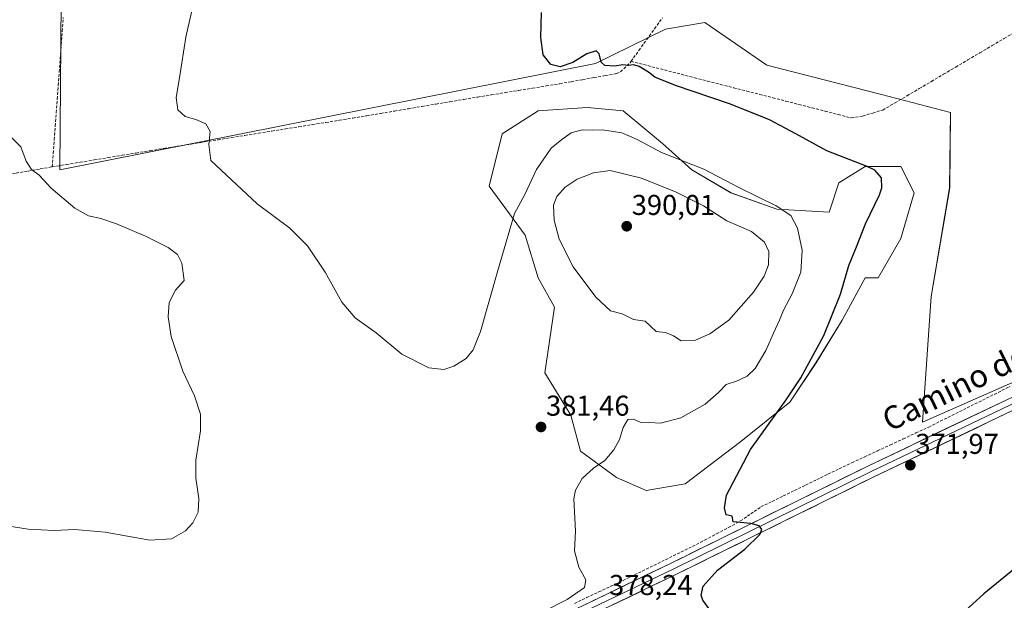
# Model space of a CAD drawing. Units: metres. Extents: x 628681 to 632158, y 4687977 to 4690354.
# Drawn here: x 629271 to 629615, y 4688252 to 4688455 of the extents above; entities that cross this region are included whole.
import ezdxf
from ezdxf.enums import TextEntityAlignment as Align

# ---------------------------------------------------------------- set-up
doc = ezdxf.new("R2010")
doc.units = ezdxf.units.M
doc.header["$MEASUREMENT"] = 0
doc.linetypes.add('TRAZOSX2', pattern=[1.5, 1, -0.5])
for name, color, linetype, lineweight in [('Arbolado forestal CxS', 92, 'Continuous', 0), ('Carátula', 7, 'Continuous', 5), ('Corriente artificial lineal', 5, 'TRAZOSX2', 13), ('Cultivos herbáceos CxS', 92, 'Continuous', 0), ('Curva de nivel maestra', 36, 'Continuous', 30), ('Curva de nivel normal', 36, 'Continuous', 0), ('Layer 0', 7, 'Continuous', 0), ('Punto de cota en terreno', 7, 'Continuous', 0), ('Rótulo de punto de cota en terreno', 19, 'Continuous', 0), ('Texto cartográfico', 19, 'Continuous', 0)]:
    doc.layers.add(name, color=color, linetype=linetype, lineweight=lineweight)
doc.styles.add('Arial', font='txt', dxfattribs={"height": 0.2})

# ---------------------------------------------------------------- blocks, each defined once
blk = doc.blocks.new('*U158')
at = {"layer": 'Cultivos herbáceos CxS', "color": 92, "linetype": 'Continuous', "lineweight": 0}
blk.add_polyline3d([(629285.7125, 4688506.2485, 384.5351), (629284.9493, 4688402.6773, 383.9982), (629472.1461, 4688439.8575, 375.3128), (629496.5989, 4688451.8587, 373.8966), (629510.3051, 4688454.1447, 372.4805), (629532.0047, 4688439.2885, 373.1394), (629571.9787, 4688429.0033, 372.6436), (629596.0905, 4688422.7053, 372.3248), (629595.8351, 4688396.4129, 371.4562), (629589.4179, 4688358.4981, 371.689), (629586.3663, 4688314.5429, 371.3698), (629735.4035, 4688380.2167, 367.8038)], dxfattribs=at)
blk.add_polyline3d([(629489.7453, 4688290.7303, 377.2329), (629503.4503, 4688293.0153, 375.9597), (629522.8665, 4688307.8711, 375.0327), (629539.9985, 4688321.5841, 374.2282), (629549.1357, 4688335.2971, 373.9594), (629558.2727, 4688350.1531, 373.6634), (629561.1959, 4688355.5849, 373.5302), (629566.2679, 4688365.0091, 373.3304), (629570.8359, 4688365.0091, 372.6173), (629578.8309, 4688378.7221, 372.2238), (629583.4001, 4688394.7201, 372.2562), (629578.8311, 4688403.8621, 372.5493), (629566.2681, 4688403.8621, 375.5836), (629557.1311, 4688398.1493, 376.9383), (629553.7041, 4688387.8643, 377.3207), (629535.4313, 4688389.0073, 380.5722), (629519.4413, 4688394.7205, 381.4105), (629505.7355, 4688402.7205, 381.2319), (629495.4567, 4688411.8625, 379.5082), (629481.7519, 4688423.2895, 377.646), (629469.1879, 4688424.4327, 378.1172), (629452.0569, 4688423.2897, 377.9048), (629439.4929, 4688415.2907, 377.3364), (629434.9247, 4688397.0065, 378.6361), (629447.4875, 4688379.8657, 381.4137), (629452.0561, 4688365.0095, 382.4924), (629457.7661, 4688354.7245, 383.1352), (629454.3399, 4688331.8695, 382.0476), (629463.4767, 4688317.0133, 381.81), (629466.9025, 4688304.4433, 380.667), (629479.4663, 4688295.3013, 378.6245), (629489.7453, 4688290.7303, 377.2329)], close=True, dxfattribs=at)
blk = doc.blocks.new('*U166')
at = {"layer": 'Cultivos herbáceos CxS', "color": 92, "linetype": 'Continuous', "lineweight": 0}
blk.add_polyline3d([(629735.4035, 4688380.2167, 367.8038), (629586.3663, 4688314.5429, 371.3698), (629589.4179, 4688358.4981, 371.689), (629595.8351, 4688396.4129, 371.4562), (629596.0905, 4688422.7053, 372.3248), (629571.9787, 4688429.0033, 372.6436), (629532.0047, 4688439.2885, 373.1394), (629510.3051, 4688454.1447, 372.4805), (629496.5989, 4688451.8587, 373.8966), (629472.1461, 4688439.8575, 375.3128), (629284.9493, 4688402.6773, 383.9982), (629285.7125, 4688506.2485, 384.5351)], dxfattribs=at)
blk = doc.blocks.new('*U193')
at = {"layer": 'Curva de nivel normal', "color": 36, "linetype": 'Continuous', "lineweight": 0}
blk.add_polyline3d([(629446.13, 4688244.48, 380), (629462.25, 4688252.7, 380), (629468.22, 4688256.91, 380), (629468.74, 4688259.54, 380), (629466.28, 4688263.96, 380), (629464.72, 4688269.65, 380), (629465.15, 4688276.54, 380), (629464.48, 4688287.81, 380), (629465.06, 4688290.79, 380), (629467.41, 4688294.89, 380), (629471.41, 4688298.53, 380), (629475.32, 4688301.26, 380), (629478.56, 4688304.93, 380), (629480.48, 4688308.56, 380), (629481.72, 4688312.77, 380), (629483.44, 4688315.48, 380), (629485.41, 4688315.62, 380), (629487.68, 4688314.6, 380), (629490.95, 4688314.49, 380), (629494.85, 4688314.25, 380), (629501.87, 4688316.1, 380), (629510.41, 4688320.82, 380), (629515.08, 4688325, 380), (629517.74, 4688327.8, 380), (629521.41, 4688328.95, 380), (629525.08, 4688330.6, 380), (629527.86, 4688333.37, 380), (629531.66, 4688339.57, 380), (629534.28, 4688345.63, 380), (629536.43, 4688350.15, 380), (629537.75, 4688353.66, 380), (629540.86, 4688359.42, 380), (629543.8, 4688366.98, 380), (629544.34, 4688374.67, 380), (629542.63, 4688382.32, 380), (629540.36, 4688386.77, 380), (629535.25, 4688390.08, 380), (629522.15, 4688396.5, 380), (629509.94, 4688402.96, 380), (629495.11, 4688408.79, 380), (629486.61, 4688413.29, 380), (629481.26, 4688415.6, 380), (629474.51, 4688416.71, 380), (629471.08, 4688416.58, 380), (629467.41, 4688416.62, 380), (629463.54, 4688415.64, 380), (629460.28, 4688413.34, 380), (629456.56, 4688410.27, 380), (629451.48, 4688402.77, 380), (629447.41, 4688394.13, 380), (629443.74, 4688387.42, 380), (629437.96, 4688367.56, 380), (629431.95, 4688346.2, 380), (629429.37, 4688339.82, 380), (629426.86, 4688336.85, 380), (629422.56, 4688334.18, 380), (629419.11, 4688333.01, 380), (629413.86, 4688333.52, 380), (629404.47, 4688338.38, 380), (629395.52, 4688345.75, 380), (629388.14, 4688350.98, 380), (629383.42, 4688356.48, 380), (629377.69, 4688366.97, 380), (629371.52, 4688376.22, 380), (629365.26, 4688382.29, 380), (629353.9, 4688390.85, 380), (629337.67, 4688405.99, 380), (629336.95, 4688411.57, 380), (629337.52, 4688416.07, 380), (629335.95, 4688418.82, 380), (629332.41, 4688420.22, 380), (629328.68, 4688421.38, 380), (629326.18, 4688423.67, 380), (629325.6, 4688427.93, 380), (629326.72, 4688434.87, 380), (629328.95, 4688449.03, 380), (629335.79, 4688479.4, 380)], dxfattribs=at)
blk = doc.blocks.new('*U194')
at = {"layer": 'Curva de nivel maestra', "color": 36, "linetype": 'Continuous', "lineweight": 30}
for points in [[(629621.78, 4688266.02, 375), (629607.75, 4688254.62, 375), (629593.46, 4688241.61, 375)], [(629515.47, 4688244.45, 375), (629509.65, 4688252.45, 375), (629509, 4688254.23, 375), (629509.67, 4688257.3, 375), (629514.69, 4688262.92, 375), (629524.23, 4688270.25, 375), (629529.53, 4688275.32, 375), (629530.22, 4688277.15, 375), (629529.24, 4688278.44, 375), (629526.38, 4688279.23, 375), (629520.14, 4688279.76, 375), (629519.84, 4688281.8, 375), (629517.71, 4688282.23, 375), (629517.17, 4688284.71, 375), (629517.89, 4688289.09, 375), (629526.29, 4688304.99, 375), (629538.74, 4688322.42, 375), (629543.83, 4688330.07, 375), (629551.82, 4688344.85, 375), (629557.64, 4688359.32, 375), (629560.6, 4688369.34, 375), (629563.32, 4688375.82, 375), (629566.44, 4688383.81, 375), (629571.3, 4688393.96, 375), (629572.11, 4688396.47, 375), (629572.03, 4688399.95, 375), (629569.73, 4688402.53, 375), (629566.96, 4688403.91, 375), (629552.93, 4688409.34, 375), (629542.14, 4688415.31, 375), (629532.84, 4688420.16, 375), (629519.28, 4688425.64, 375), (629500.07, 4688432.1, 375), (629492.88, 4688435.03, 375), (629490.58, 4688436.86, 375), (629487.37, 4688438.76, 375), (629485.53, 4688439.31, 375), (629483.47, 4688439.15, 375), (629481.68, 4688439.36, 375), (629478.76, 4688438.88, 375), (629475.32, 4688439.12, 375), (629474.04, 4688440.29, 375), (629473.4, 4688443.24, 375), (629472.3, 4688444.2, 375), (629469.09, 4688443.19, 375), (629464.23, 4688440.21, 375), (629459.71, 4688438.66, 375), (629456.47, 4688439.51, 375), (629453.82, 4688442.89, 375), (629453, 4688448.9, 375), (629453.24, 4688457.65, 375)]]:
    blk.add_polyline3d(points, dxfattribs=at)
blk = doc.blocks.new('5PATER')
at = {"layer": 'Carátula', "linetype": 'Continuous', "lineweight": 5}
h = blk.add_hatch(color=250, dxfattribs=at)
edge = h.paths.add_edge_path()
edge.add_ellipse((0, 0.01), major_axis=(-1.33, -1.34), ratio=0.999422, start_angle=0, end_angle=360)

msp = doc.modelspace()

# ---------------------------------------------------------------- linework, layer by layer
at = {"layer": 'Arbolado forestal CxS', "color": 92, "linetype": 'Continuous', "lineweight": 0}
msp.add_polyline3d([(629489.75, 4688290.73, 377.23), (629479.47, 4688295.3, 378.62), (629466.9, 4688304.44, 380.67), (629463.48, 4688317.01, 381.81), (629454.34, 4688331.87, 382.05), (629457.77, 4688354.72, 383.14), (629452.06, 4688365.01, 382.49), (629447.49, 4688379.87, 381.41), (629434.92, 4688397.01, 378.64), (629439.49, 4688415.29, 377.34), (629452.06, 4688423.29, 377.9), (629469.19, 4688424.43, 378.12), (629481.75, 4688423.29, 377.65), (629495.46, 4688411.86, 379.51), (629505.74, 4688402.72, 381.23), (629519.44, 4688394.72, 381.41), (629535.43, 4688389.01, 380.57), (629553.7, 4688387.86, 377.32), (629557.13, 4688398.15, 376.94), (629566.27, 4688403.86, 375.58), (629578.83, 4688403.86, 372.55), (629583.4, 4688394.72, 372.26), (629578.83, 4688378.72, 372.22), (629570.84, 4688365.01, 372.62), (629566.27, 4688365.01, 373.33), (629561.2, 4688355.58, 373.53), (629558.27, 4688350.15, 373.66), (629549.14, 4688335.3, 373.96), (629540, 4688321.58, 374.23), (629522.87, 4688307.87, 375.03), (629503.45, 4688293.02, 375.96), (629489.75, 4688290.73, 377.23)], close=True, dxfattribs=at)
msp.add_polyline3d([(629489.75, 4688290.73, 377.23), (629503.45, 4688293.02, 375.96), (629522.87, 4688307.87, 375.03), (629540, 4688321.58, 374.23), (629549.14, 4688335.3, 373.96), (629558.27, 4688350.15, 373.66), (629561.2, 4688355.58, 373.53), (629566.27, 4688365.01, 373.33), (629570.84, 4688365.01, 372.62), (629578.83, 4688378.72, 372.22), (629583.4, 4688394.72, 372.26), (629578.83, 4688403.86, 372.55), (629566.27, 4688403.86, 375.58), (629557.13, 4688398.15, 376.94), (629553.7, 4688387.86, 377.32), (629535.43, 4688389.01, 380.57), (629519.44, 4688394.72, 381.41), (629505.74, 4688402.72, 381.23), (629495.46, 4688411.86, 379.51), (629481.75, 4688423.29, 377.65), (629469.19, 4688424.43, 378.12), (629452.06, 4688423.29, 377.9), (629439.49, 4688415.29, 377.34), (629434.92, 4688397.01, 378.64), (629447.49, 4688379.87, 381.41), (629452.06, 4688365.01, 382.49), (629457.77, 4688354.72, 383.14), (629454.34, 4688331.87, 382.05), (629463.48, 4688317.01, 381.81), (629466.9, 4688304.44, 380.67), (629479.47, 4688295.3, 378.62), (629489.75, 4688290.73, 377.23)], dxfattribs=at)
at = {"layer": 'Corriente artificial lineal', "color": 5, "linetype": 'TRAZOSX2', "lineweight": 13}
for points in [[(629282.29, 4688403.75, 384.12), (629282.64, 4688408.49, 383.04), (629282.99, 4688413.22, 383.09), (629283.35, 4688417.96, 383.08), (629283.7, 4688422.69, 382.96), (629284.05, 4688427.43, 382.86), (629284.4, 4688432.16, 382.79), (629284.75, 4688436.9, 382.74), (629285.11, 4688441.63, 382.69), (629285.46, 4688446.37, 382.72), (629285.81, 4688451.1, 382.79), (629286.16, 4688455.84, 382.78)], [(629484.53, 4688440.59, 374.64), (629487.27, 4688444.39, 374.32), (629490, 4688448.19, 374.01), (629492.74, 4688451.99, 373.73), (629495.48, 4688455.79, 373.53)], [(629484.53, 4688440.59, 374.64), (629488.92, 4688439.46, 374.82), (629493.31, 4688438.32, 374.74), (629497.7, 4688437.19, 374.57), (629502.09, 4688436.05, 374.58), (629506.66, 4688434.88, 374.54), (629511.22, 4688433.71, 374.45), (629515.79, 4688432.54, 374.39), (629520.36, 4688431.37, 374.41), (629524.92, 4688430.2, 374.38), (629529.49, 4688429.03, 374.22), (629534.06, 4688427.85, 374.07), (629538.63, 4688426.68, 374), (629543.19, 4688425.51, 373.89), (629547.76, 4688424.34, 373.78), (629552.33, 4688423.17, 373.63), (629556.89, 4688422, 373.37), (629561.46, 4688420.83, 373.04), (629565.43, 4688421.49, 372.91), (629568.97, 4688422.54, 372.8), (629572.5, 4688423.59, 372.71), (629576.74, 4688426.09, 372.5), (629580.98, 4688428.59, 372.43), (629585.22, 4688431.08, 372.3), (629589.46, 4688433.58, 372.22), (629593.7, 4688436.08, 372.16), (629597.94, 4688438.58, 372.06), (629602.17, 4688441.07, 371.94), (629606.41, 4688443.57, 371.85), (629610.65, 4688446.07, 371.73), (629614.89, 4688448.57, 371.7), (629619.13, 4688451.06, 371.35)], [(629282.29, 4688403.75, 384.12), (629287.18, 4688404.55, 383.33), (629292.06, 4688405.36, 382.86), (629296.95, 4688406.16, 382.32), (629301.83, 4688406.97, 382.19), (629306.72, 4688407.77, 381.8), (629311.6, 4688408.57, 381.72), (629316.49, 4688409.38, 381.25), (629321.37, 4688410.18, 380.82), (629326.08, 4688410.94, 380.43), (629330.79, 4688411.69, 380.2), (629335.5, 4688412.45, 380.01), (629340.21, 4688413.2, 379.74), (629344.92, 4688413.96, 379.45), (629349.63, 4688414.71, 379.19), (629354.34, 4688415.47, 379.01), (629359.05, 4688416.22, 378.79), (629363.76, 4688416.98, 378.61), (629368.47, 4688417.73, 378.53), (629373.18, 4688418.49, 378.35), (629377.89, 4688419.24, 378.08), (629382.6, 4688420, 377.82), (629387.31, 4688420.75, 377.69), (629392.16, 4688421.57, 377.55), (629397.01, 4688422.39, 377.43), (629401.86, 4688423.21, 377.33), (629406.71, 4688424.03, 377.24), (629411.56, 4688424.84, 377.18), (629416.41, 4688425.66, 377.01), (629421.26, 4688426.48, 376.71), (629426.11, 4688427.3, 376.64), (629430.96, 4688428.12, 376.48), (629435.74, 4688428.89, 376.51), (629440.52, 4688429.67, 376.48), (629445.3, 4688430.44, 376.3), (629450.07, 4688431.21, 376.04), (629454.85, 4688431.99, 375.85), (629459.63, 4688432.76, 375.95), (629463.6, 4688433.47, 375.96), (629467.57, 4688434.19, 375.78), (629471.55, 4688434.9, 375.77), (629475.52, 4688435.62, 375.5), (629479.49, 4688436.33, 375.26), (629480.87, 4688436.88, 375.16), (629484.17, 4688440.08, 374.71), (629484.53, 4688440.59, 374.64)], [(629244, 4688399.26, 388.01), (629246.58, 4688399.19, 387.31), (629251.48, 4688399.49, 386.71), (629256.39, 4688399.78, 386.72), (629261.29, 4688400.08, 386.3), (629265.49, 4688400.81, 385.87), (629269.69, 4688401.55, 385.44), (629273.89, 4688402.28, 385.06), (629278.09, 4688403.02, 384.67), (629282.29, 4688403.75, 384.12)], [(629464.77, 4688251.32, 379.1), (629469.01, 4688253.31, 378.24), (629473.24, 4688255.31, 378.22), (629477.48, 4688257.3, 377.93), (629481.71, 4688259.29, 377.37), (629485.76, 4688261.28, 377.34), (629489.81, 4688263.26, 376.94), (629493.87, 4688265.25, 376.68), (629497.92, 4688267.24, 376.38), (629501.97, 4688269.22, 376.03), (629506.02, 4688271.21, 375.96), (629510.21, 4688273.43, 375.83), (629514.4, 4688275.65, 375.53), (629518.59, 4688277.86, 375.15), (629522.78, 4688280.08, 374.88), (629526.35, 4688282.55, 374.45), (629529.92, 4688285.02, 374.28), (629533.82, 4688286.92, 373.91), (629537.72, 4688288.82, 373.47), (629541.62, 4688290.72, 373.48), (629545.52, 4688292.63, 373.08), (629549.42, 4688294.53, 372.98), (629553.32, 4688296.43, 372.98), (629557.22, 4688298.33, 372.53), (629561.69, 4688300.41, 372.49), (629566.16, 4688302.49, 372.2), (629570.63, 4688304.57, 372.02), (629575.11, 4688306.66, 372), (629579.58, 4688308.74, 371.58), (629584.05, 4688310.82, 371.53), (629588.52, 4688312.9, 371.15), (629592.56, 4688314.91, 370.9), (629596.6, 4688316.93, 370.81), (629600.64, 4688318.94, 370.59), (629604.69, 4688320.95, 370.58), (629608.73, 4688322.96, 370.36), (629612.77, 4688324.98, 370.29), (629616.81, 4688326.99, 370.19)]]:
    msp.add_polyline3d(points, dxfattribs=at)
at = {"layer": 'Cultivos herbáceos CxS', "color": 92, "linetype": 'Continuous', "lineweight": 0}
for points in [[(629735.4, 4688380.22, 367.8), (629586.37, 4688314.54, 371.37), (629589.42, 4688358.5, 371.69), (629595.84, 4688396.41, 371.46), (629596.09, 4688422.71, 372.32), (629571.98, 4688429, 372.64), (629532, 4688439.29, 373.14), (629510.31, 4688454.14, 372.48), (629496.6, 4688451.86, 373.9), (629472.15, 4688439.86, 375.31), (629284.95, 4688402.68, 384), (629285.71, 4688506.25, 384.54), (629309.82, 4688522.05, 384.25), (629327.52, 4688526.48, 384.12), (629333.83, 4688536.59, 385.16), (629336.36, 4688575.78, 382.45), (629329.07, 4688623.03, 381.82)], [(629735.4, 4688380.22, 367.8), (629586.37, 4688314.54, 371.37), (629589.42, 4688358.5, 371.69), (629595.84, 4688396.41, 371.46), (629596.09, 4688422.71, 372.32), (629571.98, 4688429, 372.64), (629532, 4688439.29, 373.14), (629510.31, 4688454.14, 372.48), (629496.6, 4688451.86, 373.9), (629472.15, 4688439.86, 375.31), (629284.95, 4688402.68, 384), (629285.71, 4688506.25, 384.54), (629309.82, 4688522.05, 384.25), (629327.52, 4688526.48, 384.12), (629333.83, 4688536.59, 385.16), (629336.36, 4688575.78, 382.45), (629329.07, 4688623.03, 381.82)], [(629489.75, 4688290.73, 377.23), (629503.45, 4688293.02, 375.96), (629522.87, 4688307.87, 375.03), (629540, 4688321.58, 374.23), (629549.14, 4688335.3, 373.96), (629558.27, 4688350.15, 373.66), (629561.2, 4688355.58, 373.53), (629566.27, 4688365.01, 373.33), (629570.84, 4688365.01, 372.62), (629578.83, 4688378.72, 372.22), (629583.4, 4688394.72, 372.26), (629578.83, 4688403.86, 372.55), (629566.27, 4688403.86, 375.58), (629557.13, 4688398.15, 376.94), (629553.7, 4688387.86, 377.32), (629535.43, 4688389.01, 380.57), (629519.44, 4688394.72, 381.41), (629505.74, 4688402.72, 381.23), (629495.46, 4688411.86, 379.51), (629481.75, 4688423.29, 377.65), (629469.19, 4688424.43, 378.12), (629452.06, 4688423.29, 377.9), (629439.49, 4688415.29, 377.34), (629434.92, 4688397.01, 378.64), (629447.49, 4688379.87, 381.41), (629452.06, 4688365.01, 382.49), (629457.77, 4688354.72, 383.14), (629454.34, 4688331.87, 382.05), (629463.48, 4688317.01, 381.81), (629466.9, 4688304.44, 380.67), (629479.47, 4688295.3, 378.62), (629489.75, 4688290.73, 377.23)]]:
    msp.add_polyline3d(points, dxfattribs=at)
at = {"layer": 'Curva de nivel normal', "color": 36, "linetype": 'Continuous', "lineweight": 0}
for points in [[(629268.16, 4688413.85, 385), (629271.36, 4688410.78, 385), (629273.15, 4688405.75, 385), (629275.09, 4688402.84, 385), (629277.69, 4688400.84, 385), (629281.92, 4688396.29, 385), (629290.16, 4688389.3, 385), (629294.95, 4688386.59, 385), (629299.29, 4688385.72, 385), (629304.77, 4688383.89, 385), (629314.92, 4688379.52, 385), (629322.75, 4688375.61, 385), (629326.1, 4688373.13, 385), (629327.62, 4688370.12, 385), (629328.42, 4688364.1, 385), (629325.31, 4688360.67, 385), (629323.18, 4688356.41, 385), (629322.85, 4688351.36, 385), (629323.82, 4688344.45, 385), (629327.91, 4688332.42, 385), (629332.05, 4688323.76, 385), (629334.13, 4688317.42, 385), (629334.08, 4688311.52, 385), (629332.44, 4688301.27, 385), (629332.42, 4688295.03, 385), (629333.56, 4688287.9, 385), (629333.24, 4688283.18, 385), (629331.42, 4688279.4, 385), (629328.8, 4688276.64, 385), (629323.93, 4688273.9, 385), (629316.42, 4688273.44, 385), (629300.75, 4688276.14, 385), (629290.01, 4688277.08, 385), (629283.01, 4688276.78, 385), (629273.85, 4688277.25, 385), (629261.35, 4688279.15, 385)], [(629502.06, 4688342.96, 385), (629507, 4688343.21, 385), (629512.06, 4688345.47, 385), (629518.65, 4688350.26, 385), (629523.03, 4688355.08, 385), (629527.32, 4688360.01, 385), (629530.97, 4688365.57, 385), (629532.57, 4688369.52, 385), (629532.68, 4688374.14, 385), (629531.13, 4688377.48, 385), (629526.6, 4688381.18, 385), (629517.98, 4688384.95, 385), (629509.86, 4688390.11, 385), (629500.33, 4688394.86, 385), (629488.16, 4688399.84, 385), (629477.22, 4688402.5, 385), (629471.36, 4688401.7, 385), (629465.74, 4688399.4, 385), (629461.55, 4688396.65, 385), (629458.61, 4688393.36, 385), (629457.45, 4688390.32, 385), (629457.65, 4688385.08, 385), (629459.43, 4688378.47, 385), (629464.28, 4688368.87, 385), (629472.21, 4688358.2, 385), (629477.37, 4688353.44, 385), (629481.45, 4688352.47, 385), (629485.42, 4688350.41, 385), (629489.4, 4688349.82, 385), (629493.24, 4688346.25, 385), (629496.61, 4688345.92, 385), (629499.3, 4688344.72, 385), (629502.06, 4688342.96, 385)]]:
    msp.add_polyline3d(points, dxfattribs=at)
at = {"layer": 'Layer 0', "linetype": 'Continuous', "lineweight": 0}
for points in [[(629333.98, 4688190.35), (629337.64, 4688190.32), (629346.01, 4688191.88), (629350.66, 4688193.73), (629368.32, 4688202.13), (629390.54, 4688213.71), (629408.34, 4688222.8), (629439.77, 4688237.45), (629451.61, 4688243), (629467.54, 4688250.48), (629498.27, 4688265.24), (629567.52, 4688299.36), (629615.99, 4688322.53), (629637.21, 4688332.33), (629673.24, 4688349.05), (629703.18, 4688363.43), (629726.49, 4688374.48), (629731, 4688376.35), (629736.57, 4688379.19), (629739.17, 4688381.11), (629740.48, 4688383.9), (629741.22, 4688386.69)], [(629742.26, 4688379.3), (629731.61, 4688374.27), (629727.37, 4688372.51), (629704.11, 4688361.49), (629674.16, 4688347.1), (629656.13, 4688338.73), (629638.12, 4688330.37), (629627.52, 4688325.48), (629616.91, 4688320.58), (629568.46, 4688297.42), (629499.21, 4688263.3), (629483.85, 4688255.92), (629468.44, 4688248.56), (629460.48, 4688244.82), (629451.65, 4688240.69), (629440.67, 4688235.54), (629409.27, 4688220.9), (629391.51, 4688211.83), (629380.4, 4688206.04), (629367.62, 4688199.45), (629356.54, 4688193.58), (629352.29, 4688190.37), (629349.19, 4688187.14), (629346.96, 4688183.97)], [(629617.82, 4688318.63), (629569.4, 4688295.48), (629500.15, 4688261.36), (629469.34, 4688246.64), (629451.69, 4688238.37), (629441.56, 4688233.62), (629410.2, 4688219), (629392.48, 4688209.95), (629370.21, 4688198.34), (629366.91, 4688196.77), (629362.42, 4688193.42), (629360.07, 4688190.61), (629359.01, 4688188.02), (629358.76, 4688185.17), (629359.27, 4688181.41), (629360.26, 4688178.35), (629363.03, 4688174.18)]]:
    msp.add_lwpolyline(points, dxfattribs=at)
for points in [[(629467.54, 4688250.48, 378.48), (629471.93, 4688252.59, 377.99), (629476.32, 4688254.7, 378.04), (629480.71, 4688256.81, 377.59), (629485.1, 4688258.91, 377.41), (629489.49, 4688261.02, 377.12), (629493.88, 4688263.13, 376.81), (629498.27, 4688265.24, 376.57), (629502.6, 4688267.37, 376.17), (629506.93, 4688269.51, 376.08), (629511.25, 4688271.64, 375.91), (629515.58, 4688273.77, 375.69), (629519.91, 4688275.9, 375.28), (629524.24, 4688278.04, 375.03), (629528.57, 4688280.17, 374.77), (629532.9, 4688282.3, 374.51), (629537.22, 4688284.43, 374.26), (629541.55, 4688286.57, 373.92), (629545.88, 4688288.7, 373.84), (629550.21, 4688290.83, 373.43), (629554.54, 4688292.96, 373.24), (629558.86, 4688295.1, 373.02), (629563.19, 4688297.23, 372.67), (629567.52, 4688299.36, 372.61), (629571.93, 4688301.47, 372.27), (629576.33, 4688303.57, 372.2), (629580.74, 4688305.68, 371.86), (629585.15, 4688307.79, 371.66), (629589.55, 4688309.89, 371.46), (629593.96, 4688312, 371.14), (629598.36, 4688314.1, 371.06), (629602.77, 4688316.21, 370.85), (629607.18, 4688318.32, 370.75), (629611.58, 4688320.42, 370.6), (629615.99, 4688322.53, 370.45)], [(629617.82, 4688318.63, 370.7), (629613.42, 4688316.53, 370.74), (629609.02, 4688314.42, 370.85), (629604.61, 4688312.32, 370.99), (629600.21, 4688310.21, 371.06), (629595.81, 4688308.11, 371.43), (629591.41, 4688306, 371.53), (629587.01, 4688303.9, 371.87), (629582.61, 4688301.79, 372.03), (629578.2, 4688299.69, 372.25), (629573.8, 4688297.58, 372.52), (629569.4, 4688295.48, 372.65), (629565.07, 4688293.35, 373), (629560.74, 4688291.22, 373.11), (629556.42, 4688289.08, 373.51), (629552.09, 4688286.95, 373.64), (629547.76, 4688284.82, 373.83), (629543.43, 4688282.69, 374.09), (629539.1, 4688280.55, 374.24), (629534.78, 4688278.42, 374.64), (629530.45, 4688276.29, 374.74), (629526.12, 4688274.16, 375.1), (629521.79, 4688272.02, 375.23), (629517.46, 4688269.89, 375.5), (629513.13, 4688267.76, 375.78), (629508.81, 4688265.63, 375.93), (629504.48, 4688263.49, 376.33), (629500.15, 4688261.36, 376.42), (629495.75, 4688259.26, 376.84), (629491.35, 4688257.15, 377.08), (629486.95, 4688255.05, 377.45), (629482.54, 4688252.95, 377.77), (629478.14, 4688250.85, 377.92)]]:
    msp.add_polyline3d(points, dxfattribs=at)

# ---------------------------------------------------------------- block references
at = {"layer": 'Cultivos herbáceos CxS', "color": 92, "linetype": 'Continuous', "lineweight": 0}
for name in ['*U166', '*U158']:
    msp.add_blockref(name, (0, 0), dxfattribs=at)
at = {"layer": 'Curva de nivel maestra', "color": 36, "linetype": 'Continuous', "lineweight": 30}
msp.add_blockref('*U194', (0, 0), dxfattribs=at)
at = {"layer": 'Curva de nivel normal', "color": 36, "linetype": 'Continuous', "lineweight": 0}
msp.add_blockref('*U193', (0, 0), dxfattribs=at)
at = {"layer": 'Punto de cota en terreno', "linetype": 'Continuous', "lineweight": 0}
for p in [(629483, 4688383, 390.01), (629453.06, 4688312.9, 381.46), (629582.1, 4688299.57, 371.97)]:
    msp.add_blockref('5PATER', p, dxfattribs=at)

# ---------------------------------------------------------------- texts
at = {"layer": 'Rótulo de punto de cota en terreno', "color": 19, "linetype": 'Continuous', "lineweight": 0, "style": 'Arial'}
for s, p in [('390,01', (629484.76, 4688384.76)), ('381,46', (629454.82, 4688314.66)), ('371,97', (629583.86, 4688301.33)), ('378,24', (629476.84, 4688252.04))]:
    msp.add_text(s, height=7, dxfattribs=at).set_placement(p, align=Align.BOTTOM_LEFT)
at = {"layer": 'Texto cartográfico', "color": 19, "linetype": 'Continuous', "lineweight": 0, "style": 'Arial'}
msp.add_text('Camino de Chativa', height=8, rotation=26.1602, dxfattribs=at).set_placement((629616.11, 4688335.85), align=Align.MIDDLE_CENTER)

doc.saveas('drawing.dxf')
